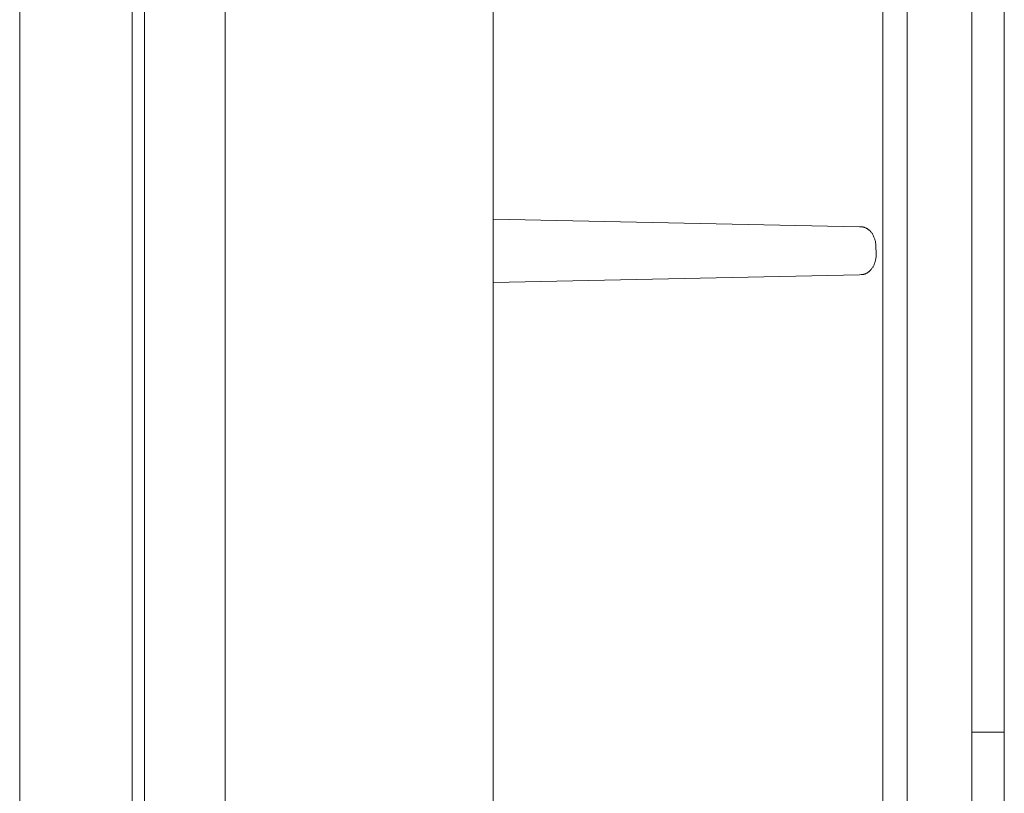
# Model space of a CAD drawing. Units: millimetres. Extents: x 26200 to 34263, y 2800 to 8813.
# Drawn here: x 28702 to 28763, y 5473 to 5520 of the extents above; entities that cross this region are included whole.
import ezdxf

# ---------------------------------------------------------------- set-up
doc = ezdxf.new("R2010")
doc.units = ezdxf.units.MM
doc.header["$LTSCALE"] = 10
doc.layers.get('0').update_dxf_attribs({"lineweight": 50})

msp = doc.modelspace()

# ---------------------------------------------------------------- linework, layer by layer
at = {"lineweight": 18}
for p, q in [((28709.293, 5609.823), (28709.293, 5428.567)), ((28710.041, 5428.541), (28710.041, 5609.849)), ((28715.024, 5431.154), (28715.024, 5607.236)), ((28702.34, 5432.401), (28702.34, 5605.989)), ((28731.577, 5438.8), (28731.577, 5599.59)), ((28755.631, 5586.729), (28755.631, 5451.661)), ((28761.131, 5461.695), (28761.131, 5576.695)), ((28763.131, 5571.57), (28763.131, 5466.57)), ((28757.131, 5468.945), (28757.131, 5569.445)), ((28731.577, 5508.151), (28754.183, 5507.678)), ((28754.183, 5507.678), (28754.287, 5507.675)), ((28754.287, 5507.675), (28754.31, 5507.674)), ((28754.31, 5507.674), (28754.332, 5507.672)), ((28754.332, 5507.672), (28754.354, 5507.67)), ((28754.354, 5507.67), (28754.376, 5507.667)), ((28754.376, 5507.667), (28754.398, 5507.663)), ((28754.398, 5507.663), (28754.42, 5507.659)), ((28754.42, 5507.659), (28754.442, 5507.654)), ((28754.442, 5507.654), (28754.463, 5507.648)), ((28754.463, 5507.648), (28754.485, 5507.641)), ((28754.485, 5507.641), (28754.506, 5507.634)), ((28754.506, 5507.634), (28754.527, 5507.626)), ((28754.527, 5507.626), (28754.554, 5507.615)), ((28754.554, 5507.615), (28754.58, 5507.603)), ((28754.58, 5507.603), (28754.607, 5507.59)), ((28754.607, 5507.59), (28754.632, 5507.576)), ((28754.632, 5507.576), (28754.658, 5507.562)), ((28754.658, 5507.562), (28754.682, 5507.546)), ((28754.682, 5507.546), (28754.707, 5507.53)), ((28754.707, 5507.53), (28754.73, 5507.513)), ((28754.73, 5507.513), (28754.753, 5507.495)), ((28754.753, 5507.495), (28754.776, 5507.476)), ((28754.776, 5507.476), (28754.797, 5507.456)), ((28754.797, 5507.456), (28754.842, 5507.413)), ((28754.842, 5507.413), (28754.868, 5507.384)), ((28754.868, 5507.384), (28754.894, 5507.355)), ((28754.894, 5507.355), (28754.919, 5507.324)), ((28754.919, 5507.324), (28754.942, 5507.293)), ((28754.942, 5507.293), (28754.965, 5507.26)), ((28754.965, 5507.26), (28754.986, 5507.228)), ((28754.986, 5507.228), (28755.007, 5507.194)), ((28755.007, 5507.194), (28755.026, 5507.16)), ((28755.026, 5507.16), (28755.044, 5507.125)), ((28755.044, 5507.125), (28755.064, 5507.084)), ((28755.064, 5507.084), (28755.083, 5507.041)), ((28755.083, 5507.041), (28755.101, 5506.999)), ((28755.101, 5506.999), (28755.117, 5506.955)), ((28755.117, 5506.955), (28755.131, 5506.912)), ((28755.131, 5506.912), (28755.145, 5506.867)), ((28755.145, 5506.867), (28755.156, 5506.823)), ((28755.156, 5506.823), (28755.168, 5506.773)), ((28755.168, 5506.773), (28755.178, 5506.723)), ((28755.178, 5506.723), (28755.186, 5506.673)), ((28755.186, 5506.673), (28755.193, 5506.623)), ((28755.193, 5506.623), (28755.199, 5506.572)), ((28755.199, 5506.572), (28755.202, 5506.521)), ((28755.202, 5506.521), (28755.205, 5506.471)), ((28755.205, 5506.471), (28755.217, 5506.012)), ((28755.213, 5505.842), (28755.209, 5505.792)), ((28755.216, 5505.893), (28755.213, 5505.842)), ((28755.218, 5505.933), (28755.216, 5505.893)), ((28755.217, 5506.012), (28755.218, 5505.973)), ((28755.218, 5505.973), (28755.218, 5505.933)), ((28755.045, 5505.242), (28755.026, 5505.207)), ((28755.066, 5505.284), (28755.045, 5505.242)), ((28755.086, 5505.326), (28755.066, 5505.284)), ((28755.104, 5505.369), (28755.086, 5505.326)), ((28755.121, 5505.413), (28755.104, 5505.369)), ((28755.137, 5505.457), (28755.121, 5505.413)), ((28755.151, 5505.501), (28755.137, 5505.457)), ((28755.164, 5505.546), (28755.151, 5505.501)), ((28755.175, 5505.592), (28755.164, 5505.546)), ((28755.186, 5505.641), (28755.175, 5505.592)), ((28755.195, 5505.691), (28755.186, 5505.641)), ((28755.203, 5505.741), (28755.195, 5505.691)), ((28755.209, 5505.792), (28755.203, 5505.741)), ((28754.183, 5504.712), (28731.577, 5504.239)), ((28754.3, 5504.716), (28754.183, 5504.712)), ((28754.365, 5504.72), (28754.3, 5504.716)), ((28754.39, 5504.724), (28754.365, 5504.72)), ((28754.416, 5504.728), (28754.39, 5504.724)), ((28754.441, 5504.734), (28754.416, 5504.728)), ((28754.466, 5504.74), (28754.441, 5504.734)), ((28754.491, 5504.747), (28754.466, 5504.74)), ((28754.515, 5504.755), (28754.491, 5504.747)), ((28754.539, 5504.764), (28754.515, 5504.755)), ((28754.563, 5504.774), (28754.539, 5504.764)), ((28754.587, 5504.784), (28754.563, 5504.774)), ((28754.612, 5504.796), (28754.587, 5504.784)), ((28754.636, 5504.809), (28754.612, 5504.796)), ((28754.66, 5504.822), (28754.636, 5504.809)), ((28754.683, 5504.836), (28754.66, 5504.822)), ((28754.706, 5504.851), (28754.683, 5504.836)), ((28754.729, 5504.867), (28754.706, 5504.851)), ((28754.751, 5504.883), (28754.729, 5504.867)), ((28754.772, 5504.9), (28754.751, 5504.883)), ((28754.793, 5504.918), (28754.772, 5504.9)), ((28754.813, 5504.937), (28754.793, 5504.918)), ((28754.833, 5504.956), (28754.813, 5504.937)), ((28754.861, 5504.984), (28754.833, 5504.956)), ((28754.888, 5505.013), (28754.861, 5504.984)), ((28754.914, 5505.043), (28754.888, 5505.013)), ((28754.938, 5505.075), (28754.914, 5505.043)), ((28754.962, 5505.107), (28754.938, 5505.075)), ((28754.984, 5505.139), (28754.962, 5505.107)), ((28755.006, 5505.173), (28754.984, 5505.139)), ((28755.026, 5505.207), (28755.006, 5505.173)), ((28763.131, 5476.445), (28761.131, 5476.445))]:
    msp.add_line(p, q, dxfattribs=at)

doc.saveas('drawing.dxf')
